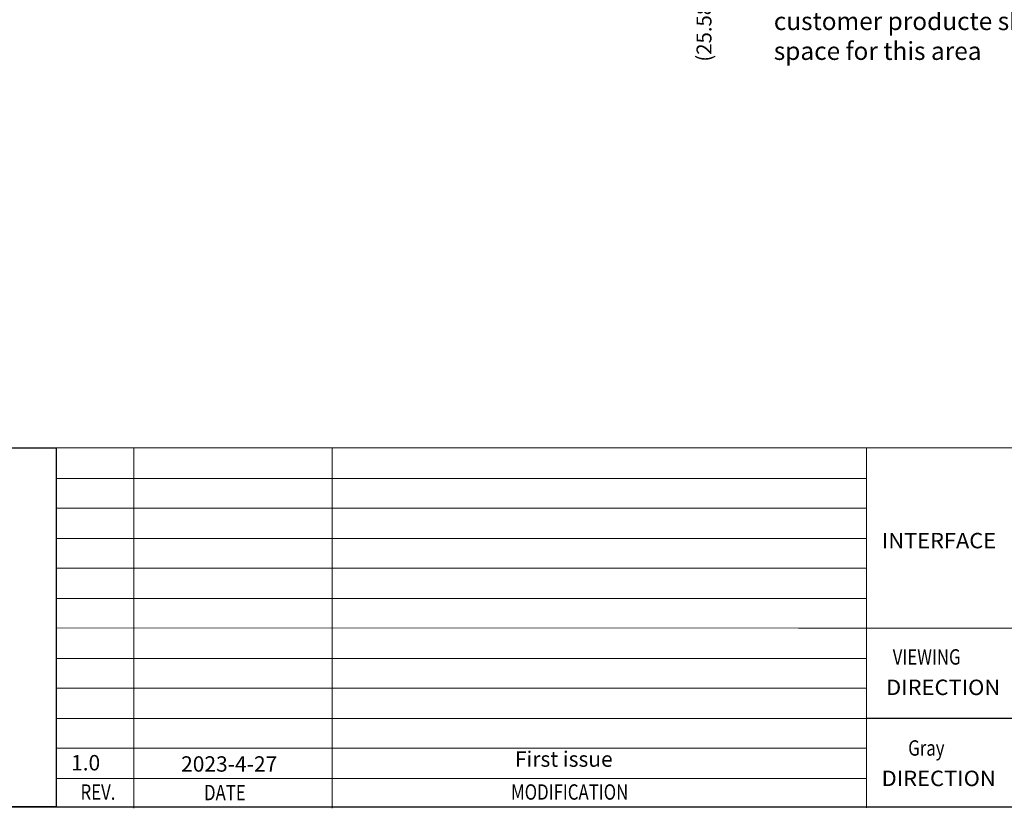
# Model space of a CAD drawing. Units: millimetres. Extents: x 16 to 4120, y 108 to 2246.
# Drawn here: x 3479 to 3809, y 1471 to 1735 of the extents above; entities that cross this region are included whole.
import ezdxf
from ezdxf.enums import TextEntityAlignment as Align

# ---------------------------------------------------------------- set-up
doc = ezdxf.new("R2010")
doc.units = ezdxf.units.MM
doc.layers.add('dim', color=3, linetype='Continuous', lineweight=13)
doc.layers.add('联创图框', color=7, linetype='Continuous')
doc.styles.add('Arial', font='arial.ttf')
doc.styles.get("Standard").update_dxf_attribs({"font": 'romant.shx', "height": 5})
doc.dimstyles.new('STANDARD$0', dxfattribs={"dimtxt": 5, "dimasz": 5, "dimexe": 1, "dimexo": 0.1, "dimgap": 0.5, "dimtad": 0, "dimzin": 1, "dimdsep": 46, "dimtxsty": 'Standard', "dimcen": 0.09, "dimclrd": 256, "dimclre": 256, "dimclrt": 256, "dimadec": 0, "dimazin": 2, "dimtfac": 1, "dimtmove": 0, "dimatfit": 3, "dimfxl": 1, "dimtolj": 1, "dimarcsym": 0})

# ---------------------------------------------------------------- blocks, each defined once
blk = doc.blocks.new('*D60')
at = {"layer": 'Defpoints', "color": 0}
for p in [(3746.29, 1788.6), (3708.1, 1763.02), (3748.58, 1763.02)]:
    blk.add_point(p, dxfattribs=at)
at = {"layer": 'dim', "lineweight": -2}
for p, q in [((3746.19, 1788.6), (3707.1, 1788.6)), ((3708.1, 1783.6), (3708.1, 1768.02)), ((3748.48, 1763.02), (3707.1, 1763.02)), ((3708.1, 1763.02), (3708.1, 1758.02))]:
    blk.add_line(p, q, dxfattribs=at)
at = {"layer": 'dim'}
for points in [[(3707.26, 1783.6), (3708.93, 1783.6), (3708.1, 1788.6)], [(3707.26, 1768.02), (3708.93, 1768.02), (3708.1, 1763.02)]]:
    blk.add_solid(points, dxfattribs=at)
at = {"layer": 'dim', "insert": (3708.1, 1740.02), "char_height": 5, "attachment_point": 5, "rotation": 90, "style": 'Arial'}
blk.add_mtext('\\A1;(25.58%%P0.8)', dxfattribs=at)

msp = doc.modelspace()

# ---------------------------------------------------------------- linework, layer by layer
at = {"layer": '联创图框', "lineweight": 13}
for p, q in [((3491.046, 1591.605), (3491.046, 1471.325)), ((3491.046, 1591.605), (4120.261, 1591.605)), ((3517.022, 1591.605), (3517.022, 1470.886)), ((3583.528, 1591.605), (3583.528, 1470.886)), ((3762.594, 1591.792), (3762.594, 1471.072)), ((3491.046, 1581.434), (3762.594, 1581.434)), ((3491.046, 1571.485), (3762.594, 1571.485)), ((3491.046, 1561.314), (3762.594, 1561.314)), ((3491.046, 1551.366), (3762.594, 1551.366)), ((3491.046, 1541.194), (3558.966, 1541.194)), ((3491.046, 1541.194), (3762.594, 1541.194)), ((3491.046, 1531.373), (3739.719, 1531.246)), ((3739.719, 1531.246), (3881.337, 1531.246)), ((3491.046, 1521.074), (3762.594, 1521.074)), ((3491.046, 1511.126), (3762.594, 1511.126)), ((3491.046, 1500.954), (3762.594, 1500.954)), ((3491.046, 1491.006), (3762.594, 1491.006)), ((3491.046, 1480.834), (3762.594, 1480.834))]:
    msp.add_line(p, q, dxfattribs=at)
at = {"layer": '联创图框'}
msp.add_line((3881.337, 1500.954), (3762.594, 1500.954), dxfattribs=at)
at = {"layer": '联创图框', "lineweight": 13, "const_width": 0.379}
msp.add_lwpolyline([(2961.724, 1471.325), (2961.724, 2246.297), (4120.261, 2246.297), (4120.261, 1471.325)], close=True, dxfattribs=at)
at = {"layer": '联创图框'}
msp.add_lwpolyline([(3491.046, 1471.325), (2961.724, 1471.325), (2961.724, 1591.605), (3491.046, 1591.605)], close=True, dxfattribs=at)

# ---------------------------------------------------------------- texts
at = {"layer": 'dim', "color": 1, "insert": (3731.498, 1737.629), "char_height": 6, "width": 155.26224, "attachment_point": 1, "style": 'Arial'}
msp.add_mtext('{\\fSimSun|b0|i0|c134|p2;customer producte shell should keep space for this area}', dxfattribs=at)
at = {"layer": '联创图框', "lineweight": 13, "style": 'Arial'}
for s, width, p, p2 in [('INTERFACE', 0.937401, (3767.72, 1557.998), (3805.979, 1557.998)), ('DIRECTION', 0.965862, (3769.116, 1508.841), (3807.375, 1508.841)), ('DIRECTION', 0.965862, (3767.616, 1478.338), (3805.874, 1478.338))]:
    msp.add_text(s, height=5.1553, dxfattribs=dict(at, width=width)).set_placement(p, p2, align=Align.FIT)
at = {"layer": '联创图框', "lineweight": 13, "style": 'Arial', "width": 0.8}
for s, p in [('VIEWING', (3771.345, 1519.02)), ('Gray', (3776.525, 1488.517))]:
    msp.add_text(s, height=5.1553, dxfattribs=at).set_placement(p)
at = {"layer": '联创图框', "lineweight": 13, "style": 'Arial'}
for s, p in [('1.0', (3496.018, 1483.576)), ('2023-4-27', (3532.898, 1483.166))]:
    msp.add_text(s, height=5.1553, dxfattribs=at).set_placement(p)
at = {"layer": '联创图框', "lineweight": 13, "style": 'Arial', "width": 0.8}
for s, height, p in [('REV.', 5.1553, (3505.044, 1473.744)), ('DATE', 5.1553, (3547.563, 1473.577)), ('MODIFICATION', 5.15529, (3663.088, 1473.771))]:
    msp.add_text(s, height=height, dxfattribs=at).set_placement(p, align=Align.CENTER)
at = {"layer": '联创图框', "lineweight": 13, "insert": (3644.757, 1489.958), "char_height": 5.15529, "width": 111.35423, "attachment_point": 1, "style": 'Arial'}
msp.add_mtext('First issue', dxfattribs=at)

# ---------------------------------------------------------------- dimensions: what is measured, and where the dimension line sits
at = {"layer": 'dim'}
dim = msp.add_linear_dim(base=(3708.098, 1763.023), p1=(3746.291, 1788.603), p2=(3748.575, 1763.023), angle=90, text='(<>%%P0.8)', dimstyle='STANDARD$0', override={"dimtxsty": 'Arial', "dimfxl": 0.8}, dxfattribs=at)
dim.commit()
dim.dimension.update_dxf_attribs({"geometry": '*D60', "text_midpoint": (3708.098, 1740.023)})

doc.saveas('drawing.dxf')
